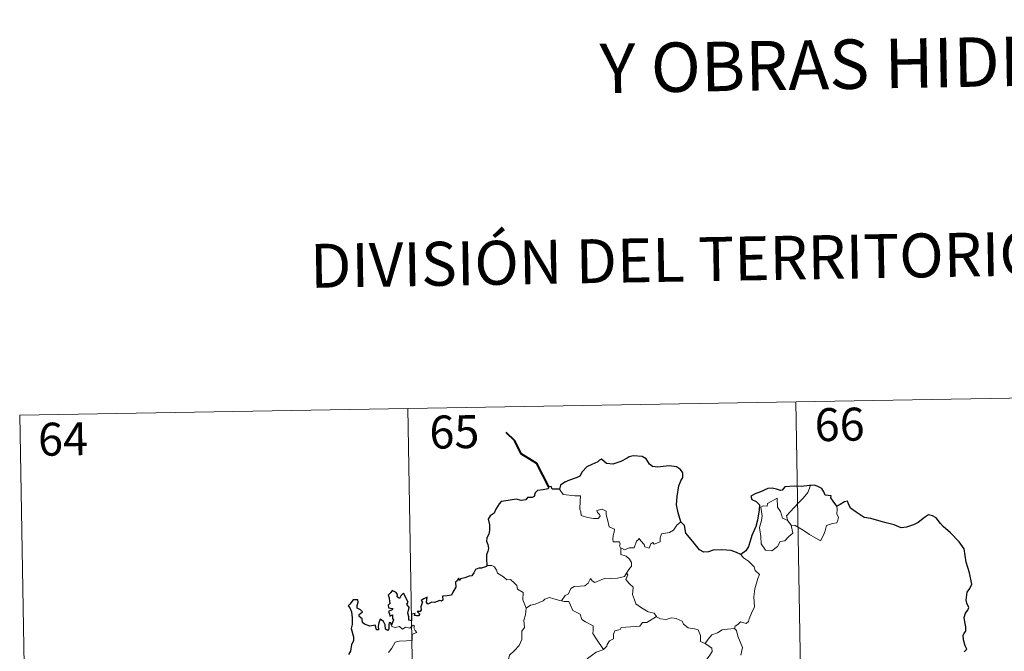
# Model space of a CAD drawing. Units: metres. Extents: x 616677 to 621183, y 4735967 to 4739013.
# Drawn here: x 617041 to 617265, y 4738213 to 4738357 of the extents above; entities that cross this region are included whole.
import ezdxf
from ezdxf.enums import TextEntityAlignment as Align

# ---------------------------------------------------------------- set-up
doc = ezdxf.new("R2010")
doc.units = ezdxf.units.M
doc.header["$MEASUREMENT"] = 0
doc.layers.add('Level 63', color=7, linetype='Continuous', lineweight=0)
doc.styles.add('Arial', font='ARIAL.TTF', dxfattribs={"height": 0.2})

msp = doc.modelspace()

# ---------------------------------------------------------------- linework, layer by layer
at = {"layer": 'Level 63', "linetype": 'Continuous', "lineweight": 0}
for points in [[(617041.34, 4738266.68, -0.49), (617306.15, 4738271.27, -0.49)], [(617129.61, 4738268.21, -0.49), (617133.77, 4738027.32, -0.49)], [(617217.88, 4738269.74, -0.49), (617222.04, 4738028.84, -0.49)], [(617041.34, 4738266.68, -0.49), (617045.51, 4738025.79, -0.49)], [(617164.08, 4738249.84, -0.49), (617164.97, 4738248.67, -0.49), (617167.56, 4738248.34, -0.49), (617168.9, 4738248.34, -0.49), (617168.78, 4738247.18, -0.49), (617168.73, 4738245.29, -0.49), (617168.93, 4738244.68, -0.49), (617169.05, 4738243.88, -0.49), (617170.46, 4738243.45, -0.49), (617171.83, 4738243.19, -0.49), (617172.9, 4738243.16, -0.49), (617173.37, 4738243.7, -0.49), (617173.22, 4738244.1, -0.49), (617172.71, 4738244.56, -0.49), (617172.56, 4738244.98, -0.49), (617173.77, 4738245.33, -0.49), (617174.74, 4738244.87, -0.49), (617174.73, 4738243.99, -0.49), (617175.04, 4738242.98, -0.49), (617175.41, 4738241.32, -0.49), (617176.6, 4738240.74, -0.49), (617176.53, 4738240.09, -0.49), (617176.29, 4738239.35, -0.49), (617176.21, 4738238.5, -0.49), (617176.33, 4738237.85, -0.49), (617177.73, 4738237.87, -0.49), (617177.86, 4738237.34, -0.49), (617177.76, 4738236.96, -0.49), (617178.08, 4738236.4, -0.49)], [(617216.02, 4738242.66, -0.49), (617215.73, 4738243.83, -0.49), (617216.56, 4738244.71, -0.49), (617218.42, 4738246.78, -0.49), (617219.51, 4738247.85, -0.49), (617220.55, 4738249.08, -0.49), (617221.15, 4738250.72, -0.49)], [(617216.77, 4738241.69, -0.49), (617217.19, 4738239.82, -0.49), (617216.24, 4738239.08, -0.49), (617215.36, 4738238.08, -0.49), (617214.26, 4738237.96, -0.49), (617213.67, 4738236.81, -0.49), (617212.4, 4738235.8, -0.49), (617210.96, 4738236.01, -0.49), (617209.99, 4738237.41, -0.49), (617209.88, 4738239.06, -0.49), (617209.61, 4738241.13, -0.49), (617210.03, 4738242.76, -0.49), (617210.19, 4738243.77, -0.49), (617209.89, 4738245.73, -0.49), (617210.45, 4738246.05, -0.49), (617211.31, 4738246.03, -0.49), (617211.37, 4738246.62, -0.49), (617213.59, 4738247.78, -0.49), (617213.67, 4738245.77, -0.49), (617214.35, 4738244.75, -0.49), (617214.82, 4738243.26, -0.49)], [(617227.2, 4738245.98, -0.49), (617227.22, 4738245.33, -0.49), (617227.17, 4738244.27, -0.49), (617227.53, 4738243.43, -0.49), (617227.36, 4738242.84, -0.49), (617227.18, 4738242.19, -0.49), (617226.18, 4738242.07, -0.49), (617224.84, 4738241.63, -0.49), (617224.5, 4738240.38, -0.49), (617224.1, 4738239.39, -0.49), (617223.46, 4738238.08, -0.49)], [(617214.82, 4738243.26, -0.49), (617215.91, 4738242.78, -0.49), (617216.02, 4738242.66, -0.49)], [(617191.68, 4738242.42, -0.49), (617190.76, 4738241.64, -0.49), (617190.01, 4738240.56, -0.49), (617189.13, 4738240, -0.49), (617187.32, 4738239.7, -0.49), (617187.01, 4738238.78, -0.49), (617186.99, 4738237.9, -0.49), (617185.63, 4738237.38, -0.49), (617185.36, 4738237.73, -0.49), (617184.9, 4738237.42, -0.49), (617184.49, 4738236.46, -0.49), (617183.54, 4738236.72, -0.49), (617183.35, 4738237.27, -0.49), (617182.59, 4738238.12, -0.49), (617182.24, 4738238.65, -0.49), (617182.09, 4738238.4, -0.49), (617181.61, 4738238.02, -0.49), (617181.1, 4738236.52, -0.49), (617179.95, 4738236.5, -0.49), (617178.89, 4738236.05, -0.49), (617178.2, 4738236.47, -0.49), (617178.08, 4738236.4, -0.49)], [(617216.02, 4738242.66, -0.49), (617216.77, 4738241.69, -0.49)], [(617223.46, 4738238.08, -0.49), (617220.98, 4738239.58, -0.49), (617219.5, 4738240.54, -0.49), (617217.7, 4738241.6, -0.49), (617216.77, 4738241.69, -0.49)], [(617178.08, 4738236.4, -0.49), (617178.03, 4738234.97, -0.49), (617179.24, 4738234.58, -0.49), (617180.05, 4738233.93, -0.49), (617180.51, 4738233.18, -0.49), (617180.48, 4738232.32, -0.49), (617179.9, 4738231.6, -0.49), (617179.37, 4738230.75, -0.49)], [(617205.33, 4738234.98, -0.49), (617205.97, 4738234.21, -0.49), (617207.05, 4738233.48, -0.49), (617208.4, 4738232.2, -0.49), (617208.57, 4738231.32, -0.49), (617209.59, 4738230.44, -0.49), (617209.2, 4738229.52, -0.49), (617208.52, 4738227.2, -0.49), (617208.31, 4738225.33, -0.49), (617208.42, 4738223.07, -0.49), (617207.76, 4738221.65, -0.49), (617207.22, 4738220.38, -0.49), (617207.11, 4738219.72, -0.49), (617206.58, 4738219.27, -0.49), (617205.25, 4738219.69, -0.49), (617204.67, 4738219.04, -0.49), (617204.04, 4738218.72, -0.49), (617203.89, 4738218.19, -0.49)], [(617147.56, 4738232.48, -0.49), (617148.73, 4738232.53, -0.49), (617149.33, 4738232.22, -0.49), (617149.79, 4738231.44, -0.49), (617149.99, 4738230.74, -0.49), (617151.37, 4738229.9, -0.49), (617152.11, 4738229.24, -0.49), (617152.97, 4738229.32, -0.49), (617153.8, 4738228.55, -0.49), (617154.38, 4738227.93, -0.49), (617154.58, 4738227.13, -0.49), (617155.82, 4738226.34, -0.49), (617155.74, 4738224.66, -0.49), (617156.53, 4738222.79, -0.49)], [(617164.59, 4738224.44, -0.49), (617165.41, 4738225.67, -0.49), (617166.14, 4738226.08, -0.49), (617166.65, 4738227.25, -0.49), (617167.41, 4738227.7, -0.49), (617168.79, 4738227.77, -0.49), (617169.84, 4738227.84, -0.49), (617170.63, 4738228.5, -0.49), (617171.15, 4738229.53, -0.49), (617171.56, 4738228.97, -0.49), (617172.15, 4738228.61, -0.49), (617173.58, 4738229.22, -0.49), (617174.47, 4738229.62, -0.49), (617175.65, 4738229.52, -0.49), (617177.28, 4738229.6, -0.49), (617178.86, 4738230.02, -0.49), (617179.37, 4738230.75, -0.49)], [(617179.37, 4738230.75, -0.49), (617179.64, 4738230.34, -0.49), (617179.2, 4738229.33, -0.49), (617180.05, 4738228.32, -0.49), (617180.85, 4738227.56, -0.49), (617180.79, 4738226.6, -0.49), (617180.72, 4738225.9, -0.49), (617181.12, 4738224.66, -0.49), (617181.48, 4738223.79, -0.49), (617182.75, 4738222.87, -0.49), (617184.3, 4738221.98, -0.49), (617185.66, 4738221.61, -0.49), (617186.17, 4738220.87, -0.49)], [(617156.53, 4738222.79, -0.49), (617157.49, 4738223.43, -0.49), (617158.6, 4738223.68, -0.49), (617159.51, 4738224.04, -0.49), (617160.39, 4738224.45, -0.49), (617160.78, 4738224.85, -0.49), (617161.82, 4738225.19, -0.49), (617162.81, 4738224.88, -0.49), (617164.16, 4738224.52, -0.49), (617164.59, 4738224.44, -0.49)], [(617156.53, 4738222.79, -0.49), (617156.38, 4738221.24, -0.49), (617156.01, 4738220.04, -0.49), (617156.14, 4738218.39, -0.49), (617155.56, 4738217.53, -0.49), (617155.51, 4738215.68, -0.49), (617154.92, 4738214.3, -0.49), (617153.79, 4738213.05, -0.49), (617152.73, 4738212.1, -0.49), (617152.45, 4738210.81, -0.49), (617152.51, 4738209.86, -0.49), (617153.02, 4738209.16, -0.49), (617154.24, 4738208.57, -0.49), (617155.05, 4738207.71, -0.49), (617155.53, 4738206.66, -0.49), (617155.91, 4738204.98, -0.49), (617156.04, 4738203.45, -0.49), (617156.03, 4738202.03, -0.49)], [(617164.59, 4738224.44, -0.49), (617165.17, 4738224.3, -0.49), (617166.25, 4738224.28, -0.49), (617166.57, 4738223.48, -0.49), (617167.14, 4738222.24, -0.49), (617168.8, 4738221.41, -0.49), (617169.18, 4738220.24, -0.49), (617170.01, 4738219.71, -0.49), (617171.78, 4738218.77, -0.49), (617171.73, 4738217.76, -0.49), (617171.71, 4738217.03, -0.49), (617172.52, 4738215.74, -0.49), (617174.09, 4738213.36, -0.49)], [(617186.17, 4738220.87, -0.49), (617183.95, 4738219.52, -0.49), (617182.94, 4738219.49, -0.49), (617182.35, 4738218.68, -0.49), (617178.14, 4738218.37, -0.49), (617177.87, 4738217.96, -0.49), (617176.65, 4738217.62, -0.49), (617176.41, 4738216.84, -0.49), (617176.37, 4738215.81, -0.49), (617175.47, 4738215.36, -0.49), (617174.97, 4738214.54, -0.49), (617174.89, 4738214.13, -0.49), (617174.09, 4738213.36, -0.49)], [(617186.17, 4738220.87, -0.49), (617186.19, 4738220.83, -0.49), (617187.07, 4738220.39, -0.49), (617188.32, 4738220.23, -0.49), (617189.51, 4738220.55, -0.49), (617190.66, 4738220.4, -0.49), (617192.02, 4738219.86, -0.49), (617192.32, 4738219.12, -0.49), (617193.39, 4738218.29, -0.49), (617194.77, 4738218.05, -0.49), (617195.65, 4738217.85, -0.49), (617196.13, 4738216.53, -0.49), (617196.17, 4738215.23, -0.49), (617197.21, 4738214.73, -0.49)], [(617125.23, 4738212.67, -0.49), (617126, 4738213.72, -0.49), (617126.76, 4738215.05, -0.49), (617127.63, 4738215.28, -0.49), (617129.29, 4738215.36, -0.49), (617130.59, 4738215.42, -0.49), (617130.6, 4738215.75, -0.49), (617130.58, 4738216.47, -0.49), (617130.79, 4738216.98, -0.49), (617131.64, 4738217.26, -0.49), (617131.29, 4738217.71, -0.49), (617130.96, 4738218.32, -0.49), (617131.15, 4738218.79, -0.49), (617130.82, 4738218.93, -0.49), (617130.38, 4738218.52, -0.49), (617130.06, 4738218.23, -0.49), (617129.08, 4738218.48, -0.49), (617128.37, 4738217.97, -0.49), (617127.71, 4738218.61, -0.49), (617126.76, 4738218.42, -0.49), (617126, 4738218.65, -0.49), (617125.92, 4738218.95, -0.49)], [(617197.21, 4738214.73, -0.49), (617197.93, 4738215.76, -0.49), (617198.78, 4738216.68, -0.49), (617200.03, 4738217.17, -0.49), (617201.09, 4738217.84, -0.49), (617202.34, 4738218.04, -0.49), (617203.89, 4738218.19, -0.49)], [(617203.89, 4738218.19, -0.49), (617204.33, 4738217.7, -0.49), (617204.65, 4738216.44, -0.49), (617205.72, 4738213.82, -0.49), (617205.3, 4738212.08, -0.49)], [(617197.21, 4738214.73, -0.49), (617198.23, 4738214.08, -0.49), (617198.77, 4738213.68, -0.49), (617198.79, 4738212.93, -0.49), (617198.25, 4738212.06, -0.49), (617197.45, 4738210.96, -0.49), (617197.15, 4738210.31, -0.49), (617196.2, 4738209.34, -0.49), (617194.39, 4738207.64, -0.49), (617192.11, 4738207.51, -0.49), (617191.12, 4738206.57, -0.49), (617190.38, 4738205.36, -0.49), (617189.48, 4738204.73, -0.49), (617189.33, 4738203.47, -0.49), (617189.21, 4738202.17, -0.49), (617189.14, 4738201, -0.49), (617189.62, 4738199.61, -0.49), (617190.41, 4738199.01, -0.49), (617189.57, 4738198.99, -0.49), (617187.66, 4738197.9, -0.49), (617187.06, 4738197.96, -0.49), (617186.41, 4738197.31, -0.49)], [(617174.09, 4738213.36, -0.49), (617173.98, 4738213.27, -0.49), (617172.41, 4738212.77, -0.49), (617170.47, 4738211.36, -0.49), (617169.9, 4738210.49, -0.49), (617168.97, 4738209.85, -0.49), (617168.46, 4738208.45, -0.49), (617167.34, 4738206.17, -0.49), (617166.43, 4738204.24, -0.49), (617166.01, 4738202.42, -0.49), (617166.05, 4738202.36, -0.49)]]:
    msp.add_polyline3d(points, dxfattribs=at)
at = {"layer": 'Level 63', "linetype": 'Continuous', "lineweight": 40}
msp.add_polyline3d([(617161.71, 4738250.41, -0.49), (617158.97, 4738255.67, -0.49), (617155.35, 4738257.91, -0.49), (617153.93, 4738260.83, -0.49), (617151.99, 4738262.79, -0.49)], dxfattribs=at)
at = {"layer": 'Level 63', "linetype": 'Continuous', "lineweight": 30}
for points in [[(617191.68, 4738242.42, -0.49), (617191.08, 4738244.51, -0.49), (617190.67, 4738246.28, -0.49), (617190.85, 4738248.23, -0.49), (617191.2, 4738250.65, -0.49), (617191.66, 4738251.77, -0.49), (617192.18, 4738252.51, -0.49), (617192.18, 4738253.55, -0.49), (617191.65, 4738254.34, -0.49), (617190.72, 4738254.93, -0.49), (617189.02, 4738255.15, -0.49), (617187.65, 4738255.04, -0.49), (617186.44, 4738254.84, -0.49), (617185.23, 4738255, -0.49), (617184.55, 4738255.58, -0.49), (617183.83, 4738256.79, -0.49), (617182.87, 4738257.26, -0.49), (617180.84, 4738257.44, -0.49), (617179.93, 4738257.2, -0.49), (617179.51, 4738256.92, -0.49), (617178.03, 4738256.14, -0.49), (617176.23, 4738255.58, -0.49), (617174.79, 4738255.7, -0.49), (617173.62, 4738256.68, -0.49), (617173.17, 4738256.49, -0.49), (617172.79, 4738256.12, -0.49), (617171.45, 4738255.5, -0.49), (617170.28, 4738254.91, -0.49), (617169.27, 4738253.78, -0.49), (617168.71, 4738252.84, -0.49), (617167.88, 4738252.42, -0.49), (617166.37, 4738251.9, -0.49), (617165.3, 4738251.44, -0.49), (617164.36, 4738250.77, -0.49), (617164.08, 4738249.84, -0.49)], [(617164.08, 4738249.84, -0.49), (617162.41, 4738249.83, -0.49), (617162.21, 4738250.47, -0.49), (617161.71, 4738250.41, -0.49), (617161.54, 4738249.92, -0.49), (617160.38, 4738249.71, -0.49), (617159.11, 4738249.53, -0.49), (617158.6, 4738249.06, -0.49), (617158.31, 4738248.23, -0.49), (617157.89, 4738247.96, -0.49), (617156.82, 4738247.95, -0.49), (617156.44, 4738247.4, -0.49), (617155.4, 4738247.3, -0.49), (617154.25, 4738247.59, -0.49), (617152.4, 4738247.25, -0.49), (617150.87, 4738247.02, -0.49), (617150.4, 4738246.52, -0.49), (617149.65, 4738245.3, -0.49), (617149.26, 4738244.44, -0.49), (617148.3, 4738243.8, -0.49), (617147.85, 4738243.04, -0.49), (617148.18, 4738241.74, -0.49), (617148.16, 4738240.43, -0.49), (617148.03, 4738239.6, -0.49), (617147.58, 4738238.77, -0.49), (617147.49, 4738238.06, -0.49), (617147.83, 4738237.28, -0.49), (617147.96, 4738236.37, -0.49), (617147.77, 4738235.77, -0.49), (617147.47, 4738234.95, -0.49), (617147.5, 4738234.02, -0.49), (617147.56, 4738232.48, -0.49)], [(617221.15, 4738250.72, -0.49), (617220.96, 4738250.7, -0.49), (617219.09, 4738250.5, -0.49), (617217.52, 4738250.57, -0.49), (617215.33, 4738250.41, -0.49), (617214.73, 4738249.62, -0.49), (617214.35, 4738249.55, -0.49), (617213.43, 4738249.9, -0.49), (617212.48, 4738250.12, -0.49), (617211.47, 4738249.99, -0.49), (617209.68, 4738249.2, -0.49), (617208.74, 4738248.86, -0.49), (617207.64, 4738248.27, -0.49), (617207.82, 4738247.53, -0.49), (617208.85, 4738247.03, -0.49), (617209.55, 4738246.29, -0.49), (617209.47, 4738245.14, -0.49), (617209.1, 4738242.81, -0.49), (617208.72, 4738241.34, -0.49), (617207.85, 4738239.31, -0.49), (617207.46, 4738238.05, -0.49), (617207.1, 4738236.8, -0.49), (617206.48, 4738235.83, -0.49), (617205.33, 4738234.98, -0.49)], [(617227.2, 4738245.98, -0.49), (617226.37, 4738247.1, -0.49), (617225.77, 4738247.92, -0.49), (617225.89, 4738248.35, -0.49), (617224.49, 4738248.5, -0.49), (617224.22, 4738249.29, -0.49), (617223.74, 4738250.01, -0.49), (617222.68, 4738250.54, -0.49), (617222.05, 4738250.79, -0.49), (617221.15, 4738250.72, -0.49)], [(617256.11, 4738212.82, -0.49), (617256.72, 4738213.44, -0.49), (617256.32, 4738214.21, -0.49), (617255.94, 4738215.56, -0.49), (617255.91, 4738216.58, -0.49), (617256.15, 4738217.08, -0.49), (617256.5, 4738217.54, -0.49), (617256.49, 4738218.57, -0.49), (617256.29, 4738219.67, -0.49), (617256.15, 4738220.68, -0.49), (617256.45, 4738221.62, -0.49), (617256.97, 4738222.33, -0.49), (617257.16, 4738222.94, -0.49), (617256.75, 4738223.91, -0.49), (617256.6, 4738224.59, -0.49), (617256.84, 4738226.43, -0.49), (617257.41, 4738227.29, -0.49), (617257.86, 4738228.21, -0.49), (617257.31, 4738230.85, -0.49), (617256.55, 4738233.27, -0.49), (617256.15, 4738236.28, -0.49), (617255.01, 4738237.85, -0.49), (617252.99, 4738239.89, -0.49), (617251.32, 4738241.35, -0.49), (617250.75, 4738242.04, -0.49), (617249.76, 4738243.34, -0.49), (617248.93, 4738243.82, -0.49), (617248.01, 4738244.05, -0.49), (617247.08, 4738243.38, -0.49), (617245.68, 4738242.29, -0.49), (617244.59, 4738241.78, -0.49), (617242.99, 4738241.19, -0.49), (617241.83, 4738241.04, -0.49), (617240.22, 4738241.73, -0.49), (617238.36, 4738242.17, -0.49), (617237.26, 4738242.47, -0.49), (617234.93, 4738243.19, -0.49), (617233.38, 4738243.44, -0.49), (617231.6, 4738244.63, -0.49), (617230.24, 4738245.54, -0.49), (617229.82, 4738246.54, -0.49), (617229.57, 4738247.12, -0.49), (617228.91, 4738246.96, -0.49), (617227.95, 4738246.36, -0.49), (617227.2, 4738245.98, -0.49)], [(617205.33, 4738234.98, -0.49), (617204.35, 4738235.44, -0.49), (617203.13, 4738235.91, -0.49), (617201.02, 4738236.08, -0.49), (617199.06, 4738235.99, -0.49), (617197.97, 4738235.6, -0.49), (617196.96, 4738235.54, -0.49), (617195.94, 4738236.08, -0.49), (617194.41, 4738237.94, -0.49), (617192.85, 4738239.88, -0.49), (617192.54, 4738241.57, -0.49), (617191.68, 4738242.42, -0.49)], [(617147.56, 4738232.48, -0.49), (617147.49, 4738232.24, -0.49), (617146.39, 4738231.89, -0.49), (617145.74, 4738231.86, -0.49), (617145.01, 4738231.6, -0.49), (617144.63, 4738230.84, -0.49), (617144.18, 4738230.15, -0.49), (617143.53, 4738230.1, -0.49), (617142.59, 4738229.67, -0.49), (617141.62, 4738229.46, -0.49), (617141.31, 4738229.11, -0.49), (617141.12, 4738229.6, -0.49), (617140.79, 4738228.97, -0.49), (617140.45, 4738228.67, -0.49), (617140.56, 4738227.53, -0.49), (617139.85, 4738226.42, -0.49), (617139.55, 4738225.75, -0.49), (617138.53, 4738225.62, -0.49), (617137.49, 4738225.54, -0.49), (617137.57, 4738224.64, -0.49), (617137.23, 4738224.34, -0.49), (617136.85, 4738224.5, -0.49), (617135.71, 4738224.09, -0.49), (617135.05, 4738224.12, -0.49), (617134.17, 4738223.71, -0.49), (617133.83, 4738224.16, -0.49), (617133.98, 4738225.31, -0.49), (617133.28, 4738224.93, -0.49), (617132.65, 4738224.52, -0.49), (617132.95, 4738224.24, -0.49), (617132.55, 4738223.1, -0.49), (617132.62, 4738222.43, -0.49), (617132.4, 4738222, -0.49), (617131.76, 4738221.99, -0.49), (617132.32, 4738221.4, -0.49), (617132.06, 4738221.02, -0.49), (617131.6, 4738221.07, -0.49), (617131.13, 4738221.1, -0.49), (617131.3, 4738221.55, -0.49), (617130.44, 4738221.42, -0.49), (617130.45, 4738220.78, -0.49), (617130.45, 4738219.91, -0.49), (617129.83, 4738220.08, -0.49), (617129.87, 4738220.79, -0.49), (617129.58, 4738221.68, -0.49), (617129.92, 4738222.9, -0.49), (617129.4, 4738223.71, -0.49), (617129.71, 4738224.14, -0.49), (617129.31, 4738224.87, -0.49), (617128.99, 4738225.49, -0.49), (617128.65, 4738226.17, -0.49), (617127.99, 4738225.58, -0.49), (617127.75, 4738225.01, -0.49), (617127.21, 4738225.35, -0.49), (617127.24, 4738225.86, -0.49), (617126.97, 4738226.36, -0.49), (617126.02, 4738226.84, -0.49), (617125.73, 4738226.33, -0.49), (617125.13, 4738225.74, -0.49), (617125.39, 4738225.12, -0.49), (617125.41, 4738224.2, -0.49), (617125.62, 4738223.94, -0.49), (617125.13, 4738223.43, -0.49), (617125.21, 4738222.84, -0.49), (617125.67, 4738222.75, -0.49), (617126.2, 4738222.68, -0.49), (617126.06, 4738222.37, -0.49), (617125.2, 4738222.02, -0.49)], [(617125.92, 4738218.95, -0.49), (617125.73, 4738219.48, -0.49), (617125.4, 4738219.49, -0.49), (617125.26, 4738218.9, -0.49), (617125.26, 4738218.1, -0.49), (617124.98, 4738217.67, -0.49), (617124.51, 4738218.02, -0.49), (617124.47, 4738219.03, -0.49), (617124.06, 4738219.74, -0.49), (617123.3, 4738220.25, -0.49), (617122.98, 4738219.44, -0.49), (617122.86, 4738218.72, -0.49), (617122.92, 4738217.86, -0.49), (617122.45, 4738217.84, -0.49), (617122.31, 4738218.45, -0.49), (617122.2, 4738218.93, -0.49), (617120.95, 4738218.68, -0.49), (617119.78, 4738219.11, -0.49), (617119.33, 4738219.56, -0.49), (617119.19, 4738220.38, -0.49), (617118.57, 4738220.91, -0.49), (617118.55, 4738221.36, -0.49), (617118.94, 4738221.64, -0.49), (617119.29, 4738221.95, -0.49), (617118.81, 4738222.39, -0.49), (617118.08, 4738222.78, -0.49), (617118.06, 4738223.4, -0.49), (617118.31, 4738224.12, -0.49), (617118.26, 4738224.66, -0.49), (617117.15, 4738224.71, -0.49), (617116.4, 4738223.73, -0.49), (617116.02, 4738223.35, -0.49), (617116.4, 4738222.87, -0.49), (617116.79, 4738221.92, -0.49), (617116.97, 4738220.55, -0.49), (617116.93, 4738219.07, -0.49), (617116.72, 4738218.16, -0.49), (617117.22, 4738216.28, -0.49), (617117.23, 4738215.37, -0.49), (617116.81, 4738214.5, -0.49), (617116.54, 4738212.97, -0.49), (617116.11, 4738212.24, -0.49)], [(617125.2, 4738222.02, -0.49), (617125.45, 4738221.53, -0.49), (617125.52, 4738220.94, -0.49), (617126.14, 4738221.3, -0.49), (617126.13, 4738220.47, -0.49), (617126.33, 4738220.13, -0.49), (617125.92, 4738218.95, -0.49)]]:
    msp.add_polyline3d(points, dxfattribs=at)

# ---------------------------------------------------------------- texts
at = {"layer": 'Level 63', "linetype": 'Continuous', "lineweight": 0, "style": 'Arial'}
for s, height, p in [('Y OBRAS HIDRÁULICAS', 11.2499, (617254.36, 4738346.99, 0.01)), ('DIVISIÓN DEL TERRITORIO EN HOJAS DEL MTN50', 9.9999, (617262.3, 4738303.33, 0.01))]:
    msp.add_text(s, height=height, rotation=0.9917, dxfattribs=at).set_placement(p, align=Align.MIDDLE_CENTER)
at = {"layer": 'Level 63', "linetype": 'Continuous', "lineweight": 13, "style": 'Arial'}
for s, p in [('66', (617227.8, 4738264.6, -0.49)), ('65', (617140.19, 4738262.91, -0.49)), ('64', (617051.19, 4738261.28, -0.49))]:
    msp.add_text(s, height=7.5, rotation=0.9917, dxfattribs=at).set_placement(p, align=Align.MIDDLE_CENTER)

doc.saveas('drawing.dxf')
